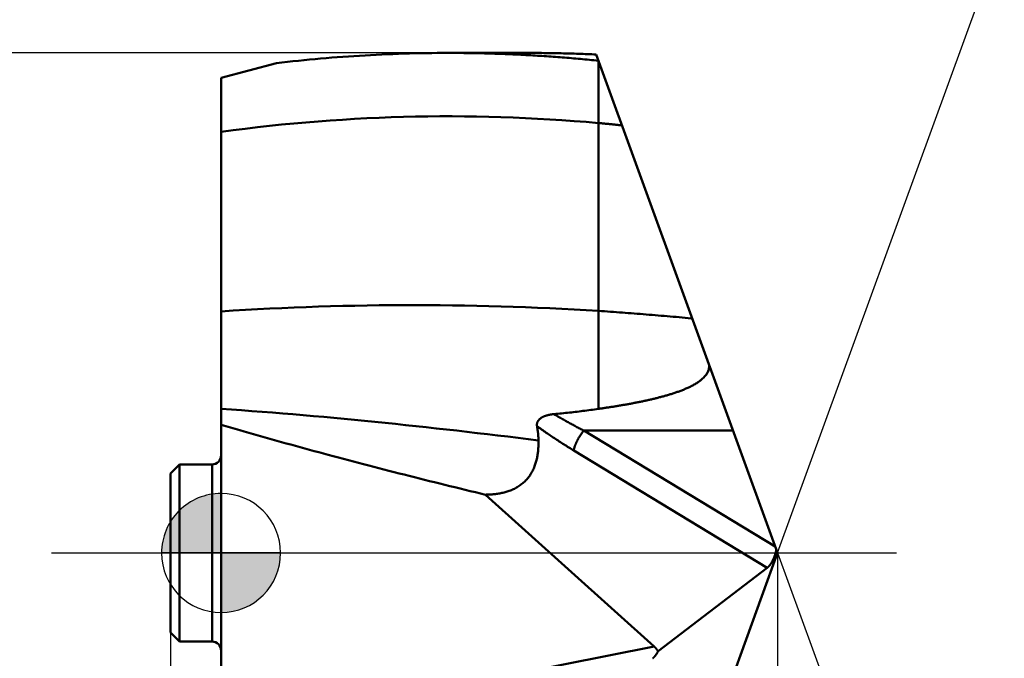
# Model space of a CAD drawing. Units: millimetres. Extents: x -87 to 30, y -56 to 29.
# Drawn here: x -3 to 13, y -2 to 9 of the extents above; entities that cross this region are included whole.
import ezdxf

# ---------------------------------------------------------------- set-up
doc = ezdxf.new("R2010")
doc.units = ezdxf.units.MM
doc.linetypes.add('CENTER2', pattern=[28.575, 19.05, -3.175, 3.175, -3.175])
for name, color, linetype, lineweight in [('1', 4, 'Continuous', 50), ('CUT', 1, 'Continuous', 25), ('SK1', 4, 'Continuous', 50), ('SK2', 7, 'Continuous', 25), ('SK4', 2, 'CENTER2', 25)]:
    doc.layers.add(name, color=color, linetype=linetype, lineweight=lineweight)
doc.styles.add('simplex', font='txt.shx', dxfattribs={"height": 3.5})
doc.styles.get("Standard").update_dxf_attribs({"font": 'txt.shx', "bigfont": '@extfont2.shx'})
doc.dimstyles.new('コピー_-_ISO-25', dxfattribs={"dimscale": 0, "dimtxt": 3.5, "dimasz": 3.5, "dimexe": 1.5, "dimexo": 0, "dimgap": 2.3, "dimtad": 1, "dimdec": 4, "dimdsep": 46, "dimtxsty": 'simplex', "dimcen": 0.09, "dimclrd": 256, "dimclre": 256, "dimclrt": 256, "dimadec": 0, "dimazin": 0, "dimtfac": 1, "dimtdec": 4, "dimtofl": 0, "dimtmove": 0, "dimatfit": 3, "dimfxl": 1, "dimtolj": 1, "dimtzin": 0, "dimarcsym": 0})

# ---------------------------------------------------------------- blocks, each defined once
blk = doc.blocks.new('zero block')
h = blk.add_hatch(color=7)
h.paths.add_polyline_path([(0, 1, 0.414214), (-1, 0), (0, 0)])
h.paths.add_polyline_path([(1, 0), (0, 0), (0, -1, 0.414214)])
at = {"color": 7, "ltscale": 0.2}
for p, q in [((0, -1), (0, 1)), ((-1, 0), (1, 0))]:
    blk.add_line(p, q, dxfattribs=at)
for start, end in [(90, 180), (0, 90), (180, 270), (270, 0)]:
    blk.add_arc((0, 0), 1, start, end, dxfattribs=at)
blk = doc.blocks.new('*D4')
at = {"layer": 'Defpoints', "color": 0}
for p in [(5.165, 8.4), (-17.289, -8.4), (5.165, -8.4)]:
    blk.add_point(p, dxfattribs=at)
at = {"layer": 'SK2', "lineweight": -2}
for p, q in [((5.165, 8.4), (-18.789, 8.4)), ((-17.289, 4.9), (-17.289, -4.9)), ((5.165, -8.4), (-18.789, -8.4)), ((-17.289, -8.4), (-17.289, -29.333))]:
    blk.add_line(p, q, dxfattribs=at)
at = {"layer": 'SK2'}
for points in [[(-16.706, 4.9), (-17.872, 4.9), (-17.289, 8.4)], [(-17.872, -4.9), (-16.706, -4.9), (-17.289, -8.4)]]:
    blk.add_solid(points, dxfattribs=at)
at = {"layer": 'SK2', "insert": (-21.339, -20.617), "char_height": 3.5, "attachment_point": 5, "rotation": 90}
blk.add_mtext('\\A1;%%C16.8', dxfattribs=at)
blk = doc.blocks.new('*D5')
at = {"layer": 'Defpoints', "color": 0}
for p in [(9.348, 0), (6.291, -8.4), (9.348, -24.401)]:
    blk.add_point(p, dxfattribs=at)
at = {"layer": 'SK2', "lineweight": -2}
for p, q in [((9.348, 0), (9.348, -25.901)), ((6.291, -8.4), (6.291, -25.901)), ((2.791, -24.401), (-0.709, -24.401)), ((12.848, -24.401), (26.781, -24.401))]:
    blk.add_line(p, q, dxfattribs=at)
at = {"layer": 'SK2'}
for points in [[(2.791, -24.984), (2.791, -23.817), (6.291, -24.401)], [(12.848, -23.817), (12.848, -24.984), (9.348, -24.401)]]:
    blk.add_solid(points, dxfattribs=at)
at = {"layer": 'SK2', "insert": (21.565, -20.351), "char_height": 3.5, "attachment_point": 5, "style": 'simplex'}
blk.add_mtext('\\A1;3.1', dxfattribs=at)
blk = doc.blocks.new('*D6')
at = {"layer": 'Defpoints', "color": 0}
for p in [(9.348, 0), (0, -7.98), (9.348, -44.401)]:
    blk.add_point(p, dxfattribs=at)
at = {"layer": 'SK2', "lineweight": -2}
for p, q in [((9.348, 0), (9.348, -45.901)), ((0, -7.98), (0, -45.901)), ((-3.5, -44.401), (-7, -44.401)), ((12.848, -44.401), (27.948, -44.401))]:
    blk.add_line(p, q, dxfattribs=at)
at = {"layer": 'SK2'}
for points in [[(-3.5, -44.984), (-3.5, -43.817), (0, -44.401)], [(12.848, -43.817), (12.848, -44.984), (9.348, -44.401)]]:
    blk.add_solid(points, dxfattribs=at)
at = {"layer": 'SK2', "insert": (22.148, -40.351), "char_height": 3.5, "attachment_point": 5, "style": 'simplex'}
blk.add_mtext('\\A1;9.3', dxfattribs=at)
blk = doc.blocks.new('*D7')
at = {"layer": 'Defpoints', "color": 0}
for p in [(9.348, 0), (-0.85, -1.338), (9.348, -54.401)]:
    blk.add_point(p, dxfattribs=at)
at = {"layer": 'SK2', "lineweight": -2}
for p, q in [((9.348, 0), (9.348, -55.901)), ((-0.85, -1.338), (-0.85, -55.901)), ((-4.35, -54.401), (-7.85, -54.401)), ((12.848, -54.401), (29.698, -54.401))]:
    blk.add_line(p, q, dxfattribs=at)
at = {"layer": 'SK2'}
for points in [[(-4.35, -54.984), (-4.35, -53.817), (-0.85, -54.401)], [(12.848, -53.817), (12.848, -54.984), (9.348, -54.401)]]:
    blk.add_solid(points, dxfattribs=at)
at = {"layer": 'SK2', "insert": (23.023, -50.351), "char_height": 3.5, "attachment_point": 5, "style": 'simplex'}
blk.add_mtext('\\A1;10.2', dxfattribs=at)
blk = doc.blocks.new('*D9')
at = {"layer": 'Defpoints', "color": 0}
for p in [(6.355, 8.225), (9.348, 0), (9.348, 0), (20.941, -5), (6.355, -8.225)]:
    blk.add_point(p, dxfattribs=at)
at = {"layer": 'SK2', "lineweight": -2}
for q in [(14.179, 13.273), (14.179, -13.273)]:
    blk.add_line((9.348, 0), q, dxfattribs=at)
blk.add_arc((9.348, 0), 12.625, 305.9354, 54.0646, dxfattribs=at)
at = {"layer": 'SK2'}
for points in [[(17.031, 10.737), (16.484, 9.707), (13.666, 11.864)], [(16.484, -9.707), (17.031, -10.737), (13.666, -11.864)]]:
    blk.add_solid(points, dxfattribs=at)
at = {"layer": 'SK2', "insert": (24.25, 7.482), "char_height": 3.5, "attachment_point": 5, "rotation": 296.6621, "style": 'simplex'}
blk.add_mtext('\\A1;140%%d', dxfattribs=at)

msp = doc.modelspace()

# ---------------------------------------------------------------- linework, layer by layer
at = {"layer": '1'}
for p, q in [((3.81811044, 8.4), (5.16545039, 8.4)), ((6.3, 8.374682), (9.34813497, 0)), ((0.92928671, 8.228806), (0, 7.97980438)), ((6.33819154, 7.22265863), (6.33819407, 8.14551297)), ((6.33819407, 8.14551297), (6.33819659, 8.26974196)), ((0, 7.97980438), (0, 2.15939663)), ((6.33818534, 7.22265919), (6.33819613, 2.42112763)), ((7.89637213, 3.94145091), (7.91416755, 3.93978731)), ((0, 2.15338959), (0, -7.97980438)), ((8.59966003, 2.05641798), (6.0926777, 2.056418)), ((9.30874258, 0.10822968), (6.0926777, 2.056418)), ((5.923219, 1.72270878), (9.17567453, -0.24752383)), ((7.27409805, -1.571875), (4.44231105, 0.97953909)), ((9.34813497, 0), (6.3, -8.374682)), ((9.17567453, -0.24752383), (7.34065104, -1.65173099)), ((7.27409839, -1.57187531), (0, -3.00613947))]:
    msp.add_line(p, q, dxfattribs=at)
for points in [[(3.81810883, 8.39997406, 0), (3.72472775, 8.39979137, 0), (3.63134837, 8.3992511, 0), (3.53797132, 8.39835292, 0), (3.44459719, 8.39709648, 0), (3.3512266, 8.39548143, 0), (3.25786015, 8.39350743, 0), (3.16449847, 8.39117415, 0), (3.07114216, 8.38848123, 0), (2.97779222, 8.38542869, 0), (2.88445035, 8.38201724, 0), (2.79111832, 8.37824761, 0), (2.69779792, 8.37412058, 0), (2.60449093, 8.3696369, 0), (2.51119912, 8.36479734, 0), (2.41792428, 8.35960264, 0), (2.32466818, 8.35405358, 0), (2.23143261, 8.3481509, 0), (2.13821933, 8.34189538, 0), (2.04503014, 8.33528776, 0), (1.95186681, 8.32832882, 0), (1.85873112, 8.3210193, 0), (1.76562484, 8.31335997, 0), (1.67254977, 8.30535159, 0), (1.57950767, 8.29699492, 0), (1.48650032, 8.28829071, 0), (1.39352951, 8.27923973, 0), (1.30059702, 8.26984273, 0), (1.20770462, 8.26010048, 0), (1.11485409, 8.25001374, 0), (1.02204721, 8.23958326, 0), (0.92928577, 8.2288098, 0)], [(5.16292103, 8.36290164, 0), (5.11958428, 8.36525401, 0), (5.07624346, 8.36752952, 0), (5.03289864, 8.36972813, 0), (4.98954987, 8.37184983, 0), (4.94619718, 8.37389456, 0), (4.90284064, 8.3758623, 0), (4.85948028, 8.37775301, 0), (4.81611616, 8.37956666, 0), (4.77274838, 8.38130323, 0), (4.7293771, 8.38296269, 0), (4.68600253, 8.38454503, 0), (4.64262484, 8.38605024, 0), (4.59924423, 8.3874783, 0), (4.55586089, 8.3888292, 0), (4.512475, 8.39010292, 0), (4.46908676, 8.39129944, 0), (4.42569635, 8.39241876, 0), (4.38230396, 8.39346086, 0), (4.33890978, 8.39442571, 0), (4.295514, 8.39531332, 0), (4.25211681, 8.39612366, 0), (4.2087184, 8.39685671, 0), (4.16531895, 8.39751247, 0), (4.12191866, 8.39809091, 0), (4.07851771, 8.39859203, 0), (4.0351163, 8.39901581, 0), (3.9917146, 8.39936223, 0), (3.94831282, 8.39963128, 0), (3.90491114, 8.39982295, 0), (3.86150975, 8.39993721, 0), (3.81810883, 8.39997406, 0)], [(6.33819119, 8.26972331, 0), (6.30035695, 8.27360562, 0), (6.26251682, 8.27742983, 0), (6.22467084, 8.28119588, 0), (6.18681903, 8.28490374, 0), (6.14896142, 8.28855339, 0), (6.11109804, 8.29214478, 0), (6.07322892, 8.29567787, 0), (6.0353541, 8.29915263, 0), (5.99747362, 8.30256904, 0), (5.9595876, 8.30592704, 0), (5.92169618, 8.30922662, 0), (5.88379946, 8.31246774, 0), (5.84589758, 8.31565038, 0), (5.80799066, 8.3187745, 0), (5.77007882, 8.32184007, 0), (5.73216218, 8.32484706, 0), (5.69424087, 8.32779545, 0), (5.65631501, 8.33068519, 0), (5.61838473, 8.33351626, 0), (5.58045014, 8.33628863, 0), (5.54251138, 8.33900227, 0), (5.50456856, 8.34165715, 0), (5.4666218, 8.34425323, 0), (5.42867124, 8.34679049, 0), (5.390717, 8.34926889, 0), (5.35275919, 8.35168841, 0), (5.31479794, 8.35404901, 0), (5.27683338, 8.35635066, 0), (5.23886562, 8.35859334, 0), (5.2008948, 8.36077701, 0), (5.16292103, 8.36290164, 0)], [(6.3, 8.374682, 0), (6.26342595, 8.37628166, 0), (6.22684971, 8.37782956, 0), (6.19027129, 8.37932564, 0), (6.15369072, 8.38076986, 0), (6.11710802, 8.38216216, 0), (6.08052321, 8.3835025, 0), (6.04393632, 8.38479083, 0), (6.00734738, 8.38602709, 0), (5.97075642, 8.38721125, 0), (5.93416355, 8.38834325, 0), (5.89756887, 8.38942305, 0), (5.86097248, 8.39045061, 0), (5.82437449, 8.39142588, 0), (5.787775, 8.39234882, 0), (5.75117411, 8.39321939, 0), (5.71457193, 8.39403754, 0), (5.67796856, 8.39480322, 0), (5.6413641, 8.3955164, 0), (5.60475865, 8.39617703, 0), (5.56815233, 8.39678507, 0), (5.53154522, 8.39734047, 0), (5.49493744, 8.39784318, 0), (5.45832909, 8.39829317, 0), (5.42172027, 8.39869039, 0), (5.38511109, 8.3990348, 0), (5.34850164, 8.39932635, 0), (5.31189204, 8.39956499, 0), (5.27528238, 8.39975069, 0), (5.23867277, 8.39988341, 0), (5.20206331, 8.39996308, 0), (5.1654541, 8.39998969, 0)], [(6.33819159, 7.22265939, 0), (6.13409746, 7.24024804, 0), (5.92986036, 7.25636459, 0), (5.72549268, 7.27100593, 0), (5.52100683, 7.28416898, 0), (5.31641521, 7.29585062, 0), (5.11173022, 7.30604775, 0), (4.90696426, 7.31475728, 0), (4.70212975, 7.32197611, 0), (4.49723907, 7.32770113, 0), (4.29230463, 7.33192924, 0), (4.08733883, 7.33465734, 0), (3.88235408, 7.33588233, 0), (3.67736279, 7.33560111, 0), (3.47237734, 7.33381058, 0), (3.26741015, 7.33050763, 0), (3.06247359, 7.3256894, 0), (2.85757963, 7.31935776, 0), (2.65273981, 7.31151912, 0), (2.44796569, 7.30218004, 0), (2.24326879, 7.2913471, 0), (2.03866065, 7.27902687, 0), (1.83415282, 7.26522593, 0), (1.62975684, 7.24995084, 0), (1.42548424, 7.23320819, 0), (1.22134656, 7.21500454, 0), (1.01735533, 7.19534646, 0), (0.81352211, 7.17424054, 0), (0.60985843, 7.15169334, 0), (0.40637582, 7.12771144, 0), (0.20308583, 7.10230142, 0), (0, 7.07546983, 0)], [(6.73339032, 7.18395185, 0), (6.71621898, 7.18574574, 0), (6.69904656, 7.18752958, 0), (6.68187307, 7.18930335, 0), (6.66469852, 7.19106707, 0), (6.64752292, 7.19282072, 0), (6.63034627, 7.19456429, 0), (6.61316858, 7.19629779, 0), (6.59598987, 7.1980212, 0), (6.57881013, 7.19973452, 0), (6.56162939, 7.20143775, 0), (6.54444764, 7.20313087, 0), (6.5272649, 7.20481389, 0), (6.51008117, 7.2064868, 0), (6.49289646, 7.2081496, 0), (6.47571079, 7.20980227, 0), (6.45852416, 7.21144481, 0), (6.44133657, 7.21307723, 0), (6.42414804, 7.2146995, 0), (6.40695858, 7.21631163, 0), (6.38976819, 7.21791362, 0), (6.37257688, 7.21950545, 0), (6.35538466, 7.22108712, 0), (6.33819154, 7.22265863, 0)], [(6.33818853, 4.06703659, 0), (6.13397821, 4.07906286, 0), (5.92971737, 4.09031891, 0), (5.72540944, 4.10079894, 0), (5.52105782, 4.11049714, 0), (5.31666594, 4.1194077, 0), (5.11223722, 4.12752483, 0), (4.90777506, 4.13484271, 0), (4.70328288, 4.14135555, 0), (4.49876411, 4.14705755, 0), (4.29422215, 4.15194288, 0), (4.08966043, 4.15600577, 0), (3.88508236, 4.15924039, 0), (3.68049136, 4.16164095, 0), (3.47589083, 4.16320164, 0), (3.27128421, 4.16391665, 0), (3.06667492, 4.16378031, 0), (2.86206678, 4.16278943, 0), (2.65746398, 4.16094339, 0), (2.45287074, 4.15824167, 0), (2.24829126, 4.15468373, 0), (2.04372977, 4.15026906, 0), (1.83919047, 4.14499712, 0), (1.63467757, 4.1388674, 0), (1.43019529, 4.13187936, 0), (1.22574785, 4.12403249, 0), (1.02133944, 4.11532625, 0), (0.81697429, 4.10576013, 0), (0.61265661, 4.09533359, 0), (0.40839061, 4.08404612, 0), (0.2041805, 4.07189718, 0), (0.0000305, 4.05888626, 0)], [(7.8963727, 3.94145567, 0), (7.84616127, 3.94612106, 0), (7.79594597, 3.95074465, 0), (7.74572683, 3.9553265, 0), (7.69550388, 3.9598667, 0), (7.64527714, 3.96436532, 0), (7.59504664, 3.96882245, 0), (7.54481239, 3.97323816, 0), (7.49457441, 3.97761252, 0), (7.44433275, 3.98194562, 0), (7.39408745, 3.98623753, 0), (7.34383855, 3.99048834, 0), (7.29358612, 3.99469811, 0), (7.2433302, 3.99886694, 0), (7.19307084, 4.00299489, 0), (7.1428081, 4.00708205, 0), (7.09254202, 4.0111285, 0), (7.04227266, 4.01513431, 0), (6.99200006, 4.01909957, 0), (6.94172429, 4.02302435, 0), (6.89144538, 4.02690873, 0), (6.84116339, 4.03075279, 0), (6.79087838, 4.03455661, 0), (6.74059038, 4.03832027, 0), (6.69029946, 4.04204385, 0), (6.64000566, 4.04572742, 0), (6.58970904, 4.04937107, 0), (6.53940964, 4.05297487, 0), (6.48910752, 4.0565389, 0), (6.43880273, 4.06006325, 0), (6.38849532, 4.06354798, 0), (6.33818534, 4.06699318, 0)], [(8.19709828, 3.1614285, 0), (8.19800096, 3.14584402, 0), (8.1977502, 3.13021723, 0), (8.19653618, 3.11464132, 0), (8.19433533, 3.09918383, 0), (8.19106955, 3.083904, 0), (8.18676179, 3.06886111, 0), (8.18147785, 3.05411441, 0), (8.17528365, 3.03972316, 0), (8.16824549, 3.02574402, 0), (8.16043423, 3.01219863, 0), (8.15192403, 2.99908358, 0), (8.14278911, 2.98639488, 0), (8.13310337, 2.97412841, 0), (8.12292919, 2.96227378, 0), (8.11231461, 2.95081285, 0), (8.10130674, 2.93972699, 0), (8.08995268, 2.92899755, 0), (8.07829251, 2.91860699, 0), (8.06635039, 2.90854023, 0), (8.05414827, 2.89878251, 0), (8.04170811, 2.8893191, 0), (8.02905189, 2.88013525, 0), (8.01620155, 2.87121621, 0), (8.00317906, 2.86254724, 0), (7.99000638, 2.85411359, 0), (7.97670436, 2.84590095, 0), (7.96328439, 2.83789862, 0), (7.94975302, 2.83009777, 0), (7.93611676, 2.8224896, 0), (7.92238213, 2.81506527, 0), (7.90855563, 2.80781598, 0), (7.89464379, 2.8007329, 0), (7.88065312, 2.79380722, 0), (7.86659012, 2.78703014, 0), (7.8524602, 2.78039425, 0), (7.83826697, 2.77389447, 0), (7.82401387, 2.76752592, 0), (7.80970434, 2.76128373, 0), (7.79534183, 2.75516301, 0), (7.78092978, 2.7491589, 0), (7.76647163, 2.74326651, 0), (7.75197083, 2.73748098, 0), (7.73743061, 2.73179762, 0), (7.72285303, 2.72621294, 0), (7.7082397, 2.72072391, 0), (7.69359222, 2.71532748, 0), (7.6789122, 2.7100206, 0), (7.66420124, 2.70480024, 0), (7.64946096, 2.69966335, 0), (7.63469294, 2.6946069, 0), (7.61989881, 2.68962784, 0), (7.60507986, 2.68472361, 0), (7.59023708, 2.67989219, 0), (7.57537143, 2.67513161, 0), (7.56048387, 2.67043989, 0), (7.54557534, 2.66581504, 0), (7.5306468, 2.6612551, 0), (7.51569921, 2.65675808, 0), (7.50073353, 2.65232201, 0), (7.48575066, 2.64794499, 0), (7.47075123, 2.64362548, 0), (7.45573583, 2.63936205, 0), (7.44070504, 2.63515324, 0), (7.42565945, 2.63099762, 0), (7.41059961, 2.62689375, 0), (7.39552613, 2.62284018, 0), (7.38043958, 2.61883547, 0), (7.36534052, 2.6148782, 0), (7.35022942, 2.61096722, 0), (7.33510659, 2.60710166, 0), (7.31997236, 2.60328065, 0), (7.30482707, 2.59950333, 0), (7.28967103, 2.59576883, 0), (7.27450458, 2.59207628, 0), (7.25932803, 2.58842482, 0), (7.24414173, 2.58481358, 0), (7.22894598, 2.5812417, 0), (7.21374112, 2.57770831, 0), (7.19852748, 2.57421254, 0), (7.18330538, 2.57075352, 0), (7.16807515, 2.5673304, 0), (7.15283711, 2.5639423, 0), (7.13759159, 2.56058836, 0), (7.12233892, 2.55726771, 0), (7.10707941, 2.55397951, 0), (7.09181328, 2.55072311, 0), (7.07654067, 2.54749803, 0), (7.06126172, 2.54430378, 0), (7.04597656, 2.54113986, 0), (7.03068534, 2.53800579, 0), (7.01538821, 2.53490108, 0), (7.00008529, 2.53182525, 0), (6.98477673, 2.52877779, 0), (6.96946267, 2.52575823, 0), (6.95414325, 2.52276607, 0), (6.9388186, 2.51980082, 0), (6.92348888, 2.516862, 0), (6.90815422, 2.51394911, 0), (6.89281476, 2.51106167, 0), (6.87747063, 2.50819919, 0), (6.86212199, 2.50536117, 0), (6.84676896, 2.50254715, 0), (6.83141165, 2.49975675, 0), (6.81605014, 2.49698966, 0), (6.80068452, 2.49424556, 0), (6.78531486, 2.49152414, 0), (6.76994125, 2.48882508, 0), (6.75456378, 2.48614807, 0), (6.73918253, 2.48349279, 0), (6.72379758, 2.48085892, 0), (6.70840902, 2.47824615, 0), (6.69301692, 2.47565417, 0), (6.67762138, 2.47308266, 0), (6.66222248, 2.4705313, 0), (6.6468203, 2.46799977, 0), (6.63141493, 2.46548777, 0), (6.61600644, 2.46299498, 0), (6.60059493, 2.46052108, 0), (6.58518046, 2.45806576, 0), (6.56976311, 2.45562879, 0), (6.55434293, 2.45320995, 0), (6.53891996, 2.450809, 0), (6.52349427, 2.44842574, 0), (6.5080659, 2.44605995, 0), (6.49263491, 2.44371139, 0), (6.47720135, 2.44137986, 0), (6.46176527, 2.43906512, 0), (6.44632673, 2.43676697, 0), (6.43088578, 2.43448517, 0), (6.41544247, 2.43221952, 0), (6.39999686, 2.42996978, 0), (6.38454899, 2.42773574, 0), (6.36909893, 2.42551718, 0), (6.35364672, 2.42331387, 0), (6.33819242, 2.4211256, 0)], [(5.3321062, 1.89234405, 0), (5.16052068, 1.91329925, 0), (4.98891562, 1.93409954, 0), (4.81729, 1.95473357, 0), (4.64564278, 1.97519001, 0), (4.47397293, 1.99545753, 0), (4.30227941, 2.0155248, 0), (4.13056118, 2.03538049, 0), (3.95881723, 2.05501326, 0), (3.7870465, 2.07441179, 0), (3.61524796, 2.09356473, 0), (3.44342059, 2.11246076, 0), (3.27156335, 2.13108854, 0), (3.09967519, 2.14943675, 0), (2.9277551, 2.16749405, 0), (2.75580202, 2.1852491, 0), (2.58381496, 2.20269063, 0), (2.41179355, 2.21980849, 0), (2.23973809, 2.23659375, 0), (2.06764892, 2.25303755, 0), (1.89552638, 2.26913102, 0), (1.72337081, 2.28486529, 0), (1.55118256, 2.3002315, 0), (1.37896196, 2.31522078, 0), (1.20670936, 2.32982425, 0), (1.03442508, 2.34403305, 0), (0.86210948, 2.35783832, 0), (0.68976289, 2.37123119, 0), (0.51738566, 2.38420278, 0), (0.34497812, 2.39674424, 0), (0.17254061, 2.40884669, 0), (0.00007348, 2.42050126, 0)], [(5.59081776, 2.33300772, 0), (5.58468409, 2.33241624, 0), (5.57855487, 2.33177553, 0), (5.57243068, 2.33108434, 0), (5.56631214, 2.33034137, 0), (5.56019984, 2.32954538, 0), (5.55409438, 2.32869508, 0), (5.54799636, 2.32778922, 0), (5.54190638, 2.32682651, 0), (5.53582505, 2.3258057, 0), (5.52975296, 2.32472552, 0), (5.52369071, 2.32358468, 0), (5.5176389, 2.32238194, 0), (5.51159814, 2.32111601, 0), (5.50556902, 2.31978563, 0), (5.49955215, 2.31838953, 0), (5.49354812, 2.31692643, 0), (5.48755753, 2.31539509, 0), (5.4815811, 2.31379415, 0), (5.47562089, 2.31212146, 0), (5.46967999, 2.31037428, 0), (5.46376148, 2.30854985, 0), (5.45786844, 2.3066454, 0), (5.45200397, 2.30465817, 0), (5.44617116, 2.30258542, 0), (5.44037309, 2.30042436, 0), (5.43461285, 2.29817226, 0), (5.42889353, 2.29582634, 0), (5.42321822, 2.29338385, 0), (5.41759, 2.29084203, 0), (5.41201198, 2.28819811, 0), (5.40648722, 2.28544935, 0), (5.40101883, 2.28259297, 0), (5.39560989, 2.27962622, 0), (5.39026349, 2.27654633, 0), (5.38498301, 2.27335047, 0), (5.37977503, 2.27003468, 0), (5.37464821, 2.26659437, 0), (5.36961121, 2.26302491, 0), (5.3646727, 2.25932168, 0), (5.35984135, 2.25548007, 0), (5.35512583, 2.25149544, 0), (5.35053482, 2.24736318, 0), (5.34607734, 2.24307892, 0), (5.34176666, 2.23864105, 0), (5.33761871, 2.23404975, 0), (5.33364947, 2.22930521, 0), (5.32987491, 2.22440765, 0), (5.32631101, 2.21935725, 0), (5.32297375, 2.21415423, 0), (5.31987911, 2.20879882, 0), (5.3170422, 2.20329563, 0), (5.31447654, 2.19765733, 0), (5.3121955, 2.19189752, 0), (5.31021244, 2.18602976, 0), (5.30854069, 2.18006764, 0), (5.30719363, 2.17402473, 0), (5.30618426, 2.16791473, 0), (5.30551618, 2.16175467, 0), (5.30518287, 2.15556519, 0), (5.3051773, 2.14936709, 0), (5.30549244, 2.14318116, 0), (5.30612125, 2.13702822, 0), (5.30705671, 2.13092907, 0)], [(6.33819242, 2.4211256, 0), (6.30581839, 2.41637891, 0), (6.27343005, 2.4117269, 0), (6.24102787, 2.40716793, 0), (6.20861233, 2.40270037, 0), (6.1761839, 2.39832258, 0), (6.14374306, 2.39403292, 0), (6.11129029, 2.38982975, 0), (6.07882606, 2.38571145, 0), (6.04635085, 2.38167636, 0), (6.01386513, 2.37772287, 0), (5.98136938, 2.37384932, 0), (5.94886408, 2.37005409, 0), (5.91634971, 2.36633553, 0), (5.88382673, 2.36269201, 0), (5.85129563, 2.3591219, 0), (5.81875688, 2.35562355, 0), (5.78621096, 2.35219533, 0), (5.75365834, 2.3488356, 0), (5.7210995, 2.34554274, 0), (5.68853492, 2.34231509, 0), (5.65596507, 2.33915103, 0), (5.62339043, 2.33604891, 0), (5.59081147, 2.3330071, 0)], [(6.09268979, 2.05640963, 0), (6.076246, 2.06485791, 0), (6.0598183, 2.07333737, 0), (6.04340676, 2.08184807, 0), (6.0270114, 2.09039007, 0), (6.0106323, 2.09896343, 0), (5.99426949, 2.1075682, 0), (5.97792303, 2.11620446, 0), (5.96159297, 2.12487224, 0), (5.94527938, 2.13357162, 0), (5.9289824, 2.14230261, 0), (5.91270215, 2.15106524, 0), (5.89643877, 2.15985955, 0), (5.88019238, 2.16868556, 0), (5.86396311, 2.17754331, 0), (5.84775111, 2.18643282, 0), (5.83155649, 2.19535412, 0), (5.81537938, 2.20430724, 0), (5.79921993, 2.21329222, 0), (5.78307825, 2.22230907, 0), (5.76695448, 2.23135783, 0), (5.75084875, 2.24043853, 0), (5.7347612, 2.24955119, 0), (5.71869194, 2.25869585, 0), (5.70264112, 2.26787254, 0), (5.68660886, 2.27708128, 0), (5.67059529, 2.28632211, 0), (5.65460055, 2.29559505, 0), (5.63862476, 2.30490013, 0), (5.62266806, 2.31423738, 0), (5.60673057, 2.32360683, 0), (5.59081243, 2.33300852, 0)], [(0, 2.15338959, 0), (0.07796937, 2.13050408, 0), (0.15596872, 2.10772005, 0), (0.23399741, 2.08503566, 0), (0.31205477, 2.06244907, 0), (0.39014015, 2.03995845, 0), (0.4682529, 2.01756194, 0), (0.54639236, 1.99525773, 0), (0.62455787, 1.97304396, 0), (0.70274878, 1.9509188, 0), (0.78096443, 1.92888042, 0), (0.85920417, 1.90692697, 0), (0.93746734, 1.88505662, 0), (1.01575329, 1.86326752, 0), (1.09406136, 1.84155785, 0), (1.1723909, 1.81992576, 0), (1.25074124, 1.79836942, 0), (1.32911175, 1.77688698, 0), (1.40750175, 1.75547661, 0), (1.4859106, 1.73413648, 0), (1.56433763, 1.71286473, 0), (1.6427822, 1.69165954, 0), (1.72124365, 1.67051907, 0), (1.79972132, 1.64944148, 0)], [(5.30705672, 2.13092908, 0), (5.30840664, 2.12330399, 0), (5.3097254, 2.11567369, 0), (5.31101261, 2.10803805, 0), (5.31226785, 2.10039694, 0), (5.31349074, 2.09275022, 0), (5.31468088, 2.08509778, 0), (5.31583787, 2.07743947, 0), (5.3169613, 2.06977517, 0), (5.31805074, 2.06210481, 0), (5.31910558, 2.05442857, 0), (5.32012515, 2.0467467, 0), (5.3211088, 2.03905945, 0), (5.32205587, 2.03136707, 0), (5.32296569, 2.02366981, 0), (5.32383763, 2.01596792, 0), (5.324671, 2.00826165, 0), (5.32546516, 2.00055124, 0), (5.32621945, 1.99283695, 0), (5.3269332, 1.98511902, 0), (5.32760577, 1.9773977, 0), (5.32823649, 1.96967325, 0), (5.3288247, 1.96194591, 0), (5.32936975, 1.95421592, 0), (5.32987097, 1.94648355, 0), (5.33032771, 1.93874904, 0), (5.33073932, 1.93101264, 0), (5.33110512, 1.92327459, 0), (5.33142447, 1.91553515, 0), (5.3316967, 1.90779456, 0), (5.33192116, 1.90005308, 0), (5.33209719, 1.89231096, 0)], [(5.923219, 1.72270878, 0), (5.90283911, 1.73509025, 0), (5.88249134, 1.74752427, 0), (5.86217572, 1.76001082, 0), (5.84189227, 1.77254985, 0), (5.82164103, 1.78514135, 0), (5.80142202, 1.79778528, 0), (5.78123527, 1.81048162, 0), (5.76108081, 1.82323034, 0), (5.74095876, 1.83603142, 0), (5.72086941, 1.84888488, 0), (5.70081304, 1.86179073, 0), (5.68078994, 1.87474897, 0), (5.66080039, 1.88775963, 0), (5.6408447, 1.90082272, 0), (5.62092314, 1.91393825, 0), (5.60103601, 1.92710623, 0), (5.58118359, 1.94032667, 0), (5.56136618, 1.9535996, 0), (5.54158406, 1.96692501, 0), (5.52183752, 1.98030293, 0), (5.50212686, 1.99373337, 0), (5.48245235, 2.00721634, 0), (5.4628143, 2.02075186, 0), (5.44321298, 2.03433992, 0), (5.42364869, 2.04798056, 0), (5.40412172, 2.06167378, 0), (5.38463235, 2.0754196, 0), (5.36518088, 2.08921803, 0), (5.34576759, 2.10306907, 0), (5.32639277, 2.11697276, 0), (5.30705672, 2.13092908, 0)], [(6.09267774, 2.05641797, 0), (6.0876575, 2.05015313, 0), (6.08269744, 2.04383986, 0), (6.07779677, 2.03747957, 0), (6.0729547, 2.03107365, 0), (6.06817041, 2.02462349, 0), (6.06344311, 2.01813049, 0), (6.058772, 2.01159604, 0), (6.05415628, 2.00502154, 0), (6.04959516, 1.99840838, 0), (6.04508782, 1.99175796, 0), (6.04063347, 1.98507167, 0), (6.03623132, 1.9783509, 0), (6.03188069, 1.97159694, 0), (6.02758181, 1.96481031, 0), (6.02333522, 1.95799126, 0), (6.01914145, 1.95114004, 0), (6.01500106, 1.94425689, 0), (6.01091459, 1.93734205, 0), (6.00688258, 1.93039578, 0), (6.00290558, 1.92341832, 0), (5.99898413, 1.91640991, 0), (5.99511877, 1.9093708, 0), (5.99131006, 1.90230124, 0), (5.98755852, 1.89520148, 0), (5.98386472, 1.88807175, 0), (5.98022923, 1.88091229, 0), (5.97665362, 1.87372289, 0), (5.97314043, 1.8665029, 0), (5.96969222, 1.85925168, 0), (5.96631156, 1.85196856, 0), (5.96300102, 1.8446529, 0), (5.95976316, 1.83730403, 0), (5.95660056, 1.82992131, 0), (5.95351578, 1.82250407, 0), (5.95051139, 1.81505166, 0), (5.94758996, 1.80756343, 0), (5.94475406, 1.80003872, 0), (5.94200629, 1.79247688, 0), (5.93935306, 1.78487742, 0), (5.93680789, 1.77724016, 0), (5.9343851, 1.76956495, 0), (5.93209898, 1.76185166, 0), (5.92996383, 1.75410013, 0), (5.92799395, 1.74631022, 0), (5.92620365, 1.73848179, 0), (5.92460723, 1.73061469, 0), (5.92321899, 1.72270878, 0)], [(5.33209719, 1.89231096, 0), (5.33235824, 1.87383516, 0), (5.33241328, 1.8553528, 0), (5.3322552, 1.83686755, 0), (5.33187684, 1.81838309, 0), (5.33127109, 1.79990313, 0), (5.33043081, 1.78143135, 0), (5.32934886, 1.76297143, 0), (5.32801811, 1.74452706, 0), (5.32643142, 1.72610194, 0), (5.32458166, 1.70769975, 0), (5.32246169, 1.68932419, 0), (5.32006371, 1.67098024, 0), (5.3173788, 1.65267512, 0), (5.3143979, 1.63441623, 0), (5.31111198, 1.61621102, 0), (5.30751197, 1.59806691, 0), (5.30358885, 1.57999132, 0), (5.29933356, 1.56199168, 0), (5.29473706, 1.54407542, 0), (5.2897903, 1.52624997, 0), (5.28448424, 1.50852277, 0), (5.27881062, 1.49090344, 0), (5.27276259, 1.47340552, 0), (5.26633346, 1.45604299, 0), (5.25951651, 1.43882982, 0), (5.25230505, 1.42177999, 0), (5.24469239, 1.40490748, 0), (5.23667182, 1.38822625, 0), (5.22823664, 1.37175028, 0), (5.21938015, 1.35549355, 0), (5.2100968, 1.33947018, 0), (5.20038813, 1.32369528, 0), (5.19025839, 1.30818431, 0), (5.17971187, 1.29295274, 0), (5.16875284, 1.27801606, 0), (5.15738558, 1.26338974, 0), (5.14561434, 1.24908923, 0), (5.13344342, 1.23513003, 0), (5.12087708, 1.2215276, 0), (5.10792047, 1.20829659, 0), (5.09458556, 1.19544518, 0), (5.08088757, 1.18297849, 0), (5.06684174, 1.1709016, 0), (5.05246329, 1.15921963, 0), (5.03776746, 1.14793767, 0), (5.02276948, 1.13706082, 0), (5.00748458, 1.12659417, 0), (4.991928, 1.11654282, 0), (4.97611492, 1.10691128, 0), (4.96006004, 1.09769735, 0), (4.9437777, 1.0888946, 0), (4.92728226, 1.08049651, 0), (4.91058809, 1.07249658, 0), (4.89370954, 1.0648883, 0), (4.87666095, 1.05766515, 0), (4.8594567, 1.05082064, 0), (4.84211114, 1.04434826, 0), (4.82463861, 1.03824148, 0), (4.80705177, 1.0324932, 0), (4.78935891, 1.02709471, 0), (4.77156763, 1.02203705, 0), (4.75368553, 1.01731127, 0), (4.73572019, 1.01290843, 0), (4.71767923, 1.00881956, 0), (4.69957023, 1.00503572, 0), (4.68140079, 1.00154794, 0), (4.66317852, 0.99834729, 0), (4.644911, 0.9954248, 0), (4.62660529, 0.99277184, 0), (4.60826585, 0.99038115, 0), (4.58989643, 0.9882459, 0), (4.57150078, 0.98635925, 0), (4.55308263, 0.98471436, 0), (4.53464574, 0.9833044, 0), (4.51619384, 0.98212252, 0), (4.49773067, 0.98116189, 0), (4.47925999, 0.98041567, 0), (4.46078554, 0.97987702, 0), (4.44231105, 0.97953909, 0)], [(1.79972132, 1.64944148, 0), (1.8846737, 1.62670085, 0), (1.9696462, 1.60403522, 0), (2.0546387, 1.58144438, 0), (2.13965108, 1.55892813, 0), (2.22468321, 1.53648627, 0), (2.30973497, 1.51411857, 0), (2.39480625, 1.49182485, 0), (2.47989691, 1.46960488, 0), (2.56500685, 1.44745847, 0), (2.65013593, 1.4253854, 0), (2.73528404, 1.40338547, 0), (2.82045105, 1.38145847, 0), (2.90563684, 1.3596042, 0), (2.9908413, 1.33782244, 0), (3.07606429, 1.31611299, 0), (3.16130571, 1.29447568, 0), (3.24656564, 1.2729112, 0), (3.33184437, 1.2514211, 0), (3.41714219, 1.23000695, 0), (3.50245938, 1.20867035, 0), (3.58779625, 1.18741289, 0), (3.67315308, 1.16623614, 0), (3.75853016, 1.14514169, 0), (3.84392779, 1.12413112, 0), (3.92934626, 1.10320603, 0), (4.01478586, 1.08236799, 0), (4.10024688, 1.06161859, 0), (4.18572962, 1.04095942, 0), (4.27123437, 1.02039205, 0), (4.35676141, 0.99991808, 0), (4.44231105, 0.97953909, 0)], [(9.17567453, -0.24752383, 0), (9.17715758, -0.2463757, 0), (9.17864199, -0.24520001, 0), (9.18012763, -0.24399688, 0), (9.18161433, -0.24276642, 0), (9.18310196, -0.24150876, 0), (9.18459036, -0.24022401, 0), (9.18607938, -0.23891233, 0), (9.18756888, -0.23757382, 0), (9.18905871, -0.23620863, 0), (9.19054871, -0.2348169, 0), (9.19203874, -0.23339876, 0), (9.19352865, -0.23195435, 0), (9.19501828, -0.23048382, 0), (9.1965075, -0.22898732, 0), (9.19799615, -0.22746499, 0), (9.19948409, -0.22591699, 0), (9.20097116, -0.22434347, 0), (9.20245721, -0.2227446, 0), (9.2039421, -0.22112052, 0), (9.20542568, -0.21947141, 0), (9.2069078, -0.21779742, 0), (9.20838831, -0.21609873, 0), (9.20986707, -0.21437551, 0), (9.21134392, -0.21262792, 0), (9.21281871, -0.21085614, 0), (9.21429131, -0.20906036, 0), (9.21576157, -0.20724074, 0), (9.21722932, -0.20539747, 0), (9.21869444, -0.20353074, 0), (9.22015677, -0.20164073, 0), (9.22161617, -0.19972763, 0), (9.22307248, -0.19779163, 0), (9.22452557, -0.19583293, 0), (9.2259753, -0.19385173, 0), (9.2274215, -0.19184821, 0), (9.22886405, -0.18982258, 0), (9.23030279, -0.18777505, 0), (9.23173758, -0.18570581, 0), (9.23316828, -0.18361508, 0), (9.23459474, -0.18150306, 0), (9.23601683, -0.17936997, 0), (9.2374344, -0.17721602, 0), (9.23884731, -0.17504142, 0), (9.24025541, -0.17284639, 0), (9.24165857, -0.17063115, 0), (9.24305664, -0.16839593, 0), (9.24444949, -0.16614094, 0), (9.24583698, -0.16386642, 0), (9.24721897, -0.16157258, 0), (9.24859531, -0.15925967, 0), (9.24996588, -0.1569279, 0), (9.25133053, -0.15457752, 0), (9.25268913, -0.15220875, 0), (9.25404154, -0.14982184, 0), (9.25538763, -0.14741703, 0), (9.25672726, -0.14499455, 0), (9.2580603, -0.14255465, 0), (9.25938662, -0.14009756, 0), (9.26070608, -0.13762355, 0), (9.26201855, -0.13513285, 0), (9.26332389, -0.13262571, 0), (9.26462199, -0.13010239, 0), (9.2659127, -0.12756313, 0), (9.26719591, -0.1250082, 0), (9.26847148, -0.12243784, 0), (9.26973928, -0.11985231, 0), (9.27099918, -0.11725188, 0), (9.27225107, -0.1146368, 0), (9.27349482, -0.11200733, 0), (9.27473029, -0.10936374, 0), (9.27595737, -0.10670629, 0), (9.27717594, -0.10403524, 0), (9.27838587, -0.10135087, 0), (9.27958705, -0.09865345, 0), (9.28077934, -0.09594323, 0), (9.28196264, -0.0932205, 0), (9.28313682, -0.09048552, 0), (9.28430177, -0.08773858, 0), (9.28545737, -0.08497994, 0), (9.28660351, -0.08220987, 0), (9.28774006, -0.07942867, 0), (9.28886692, -0.0766366, 0), (9.28998398, -0.07383394, 0), (9.29109111, -0.07102098, 0), (9.29218822, -0.068198, 0), (9.29327519, -0.06536527, 0), (9.29435191, -0.06252309, 0), (9.29541828, -0.05967173, 0), (9.29647419, -0.05681149, 0), (9.29751953, -0.05394264, 0), (9.29855419, -0.05106547, 0), (9.29957808, -0.04818028, 0), (9.3005911, -0.04528735, 0), (9.30159313, -0.04238697, 0), (9.30258409, -0.03947943, 0), (9.30356387, -0.03656502, 0), (9.30453237, -0.03364404, 0), (9.3054895, -0.03071677, 0), (9.30643516, -0.0277835, 0), (9.30736925, -0.02484454, 0), (9.30829169, -0.02190017, 0), (9.30920238, -0.01895069, 0), (9.31010123, -0.0159964, 0), (9.31098815, -0.01303759, 0), (9.31186305, -0.01007455, 0), (9.31272585, -0.00710759, 0), (9.31357645, -0.00413699, 0), (9.31441477, -0.00116306, 0), (9.31524073, 0.0018139, 0), (9.31605425, 0.00479361, 0), (9.31685524, 0.00777575, 0), (9.31764363, 0.01076004, 0), (9.31841933, 0.01374617, 0), (9.31918227, 0.01673385, 0), (9.31993237, 0.01972277, 0), (9.32066956, 0.02271264, 0), (9.32139376, 0.02570315, 0), (9.3221049, 0.02869402, 0), (9.32280291, 0.03168493, 0), (9.32348772, 0.0346756, 0), (9.32415926, 0.03766572, 0), (9.32481746, 0.04065499, 0), (9.32546226, 0.04364311, 0), (9.32609359, 0.04662979, 0), (9.3267114, 0.04961472, 0), (9.32731561, 0.05259761, 0), (9.32790617, 0.05557816, 0)], [(7.25377189, -1.76898086, 0), (7.25441264, -1.76844009, 0), (7.25505509, -1.76789214, 0), (7.25569921, -1.76733701, 0), (7.25634499, -1.76677472, 0), (7.25699239, -1.76620531, 0), (7.25764139, -1.76562878, 0), (7.25829198, -1.76504517, 0), (7.25894412, -1.76445448, 0), (7.2595978, -1.76385674, 0), (7.26025299, -1.76325198, 0), (7.26090966, -1.76264021, 0), (7.2615678, -1.76202146, 0), (7.26222738, -1.76139574, 0), (7.26288838, -1.76076308, 0), (7.26355077, -1.76012351, 0), (7.26421452, -1.75947704, 0), (7.26487963, -1.75882371, 0), (7.26554605, -1.75816352, 0), (7.26621378, -1.75749651, 0), (7.26688277, -1.7568227, 0), (7.26755302, -1.75614212, 0), (7.26822449, -1.75545478, 0), (7.26889717, -1.75476072, 0), (7.26957102, -1.75405995, 0), (7.27024603, -1.75335251, 0), (7.27092217, -1.75263841, 0), (7.27159941, -1.75191769, 0), (7.27227773, -1.75119037, 0), (7.27295711, -1.75045648, 0), (7.27363752, -1.74971604, 0), (7.27431894, -1.74896907, 0), (7.27500134, -1.74821562, 0), (7.27568471, -1.74745569, 0), (7.276369, -1.74668932, 0), (7.27705421, -1.74591654, 0), (7.27774031, -1.74513738, 0), (7.27842726, -1.74435186, 0), (7.27911505, -1.74356, 0), (7.27980366, -1.74276185, 0), (7.28049305, -1.74195743, 0), (7.2811832, -1.74114676, 0), (7.28187409, -1.74032987, 0), (7.2825657, -1.73950681, 0), (7.28325799, -1.73867758, 0), (7.28395094, -1.73784223, 0), (7.28464454, -1.73700078, 0), (7.28533875, -1.73615327, 0), (7.28603355, -1.73529972, 0), (7.28672891, -1.73444017, 0), (7.28742481, -1.73357464, 0), (7.28812123, -1.73270317, 0), (7.28881813, -1.73182578, 0), (7.28951551, -1.73094252, 0), (7.29021332, -1.73005341, 0), (7.29091154, -1.72915847, 0), (7.29161015, -1.72825776, 0), (7.29230913, -1.72735129, 0), (7.29300845, -1.7264391, 0), (7.29370808, -1.72552122, 0), (7.29440801, -1.72459768, 0), (7.29510819, -1.72366853, 0), (7.29580862, -1.72273379, 0), (7.29650926, -1.72179349, 0), (7.29721009, -1.72084766, 0), (7.29791108, -1.71989636, 0), (7.29861221, -1.71893959, 0), (7.29931346, -1.71797741, 0), (7.3000148, -1.71700984, 0), (7.30071619, -1.71603693, 0), (7.30141763, -1.71505869, 0), (7.30211908, -1.71407518, 0), (7.30282052, -1.71308642, 0), (7.30352192, -1.71209245, 0), (7.30422326, -1.71109331, 0), (7.30492452, -1.71008903, 0), (7.30562566, -1.70907964, 0), (7.30632666, -1.70806519, 0), (7.3070275, -1.70704571, 0), (7.30772816, -1.70602124, 0), (7.3084286, -1.70499181, 0), (7.3091288, -1.70395746, 0), (7.30982874, -1.70291822, 0), (7.3105284, -1.70187414, 0), (7.31122774, -1.70082526, 0), (7.31192674, -1.6997716, 0), (7.31262538, -1.69871321, 0), (7.31332363, -1.69765012, 0), (7.31402147, -1.69658237, 0), (7.31471887, -1.69551001, 0), (7.31541581, -1.69443307, 0), (7.31611226, -1.69335158, 0), (7.3168082, -1.69226559, 0), (7.3175036, -1.69117514, 0), (7.31819844, -1.69008026, 0), (7.31889269, -1.68898099, 0), (7.31958632, -1.68787738, 0), (7.32027932, -1.68676946, 0), (7.32097166, -1.68565728, 0), (7.32166332, -1.68454086, 0), (7.32235426, -1.68342026, 0), (7.32304446, -1.68229551, 0), (7.3237339, -1.68116666, 0), (7.32442256, -1.68003373, 0), (7.32511041, -1.67889678, 0), (7.32579742, -1.67775584, 0), (7.32648358, -1.67661096, 0), (7.32716884, -1.67546218, 0), (7.3278532, -1.67430953, 0), (7.32853663, -1.67315306, 0), (7.3292191, -1.67199281, 0), (7.32990059, -1.67082883, 0), (7.33058107, -1.66966114, 0), (7.33126052, -1.6684898, 0), (7.33193892, -1.66731485, 0), (7.33261623, -1.66613633, 0), (7.33329244, -1.66495428, 0), (7.33396753, -1.66376874, 0), (7.33464146, -1.66257975, 0), (7.33531422, -1.66138737, 0), (7.33598577, -1.66019163, 0), (7.3366561, -1.65899257, 0), (7.33732519, -1.65779024, 0), (7.337993, -1.65658468, 0), (7.33865951, -1.65537593, 0), (7.33932471, -1.65416404, 0), (7.33998856, -1.65294904, 0), (7.34065104, -1.65173099, 0)], [(7.34065104, -1.65173099, 0), (7.33900312, -1.64879981, 0), (7.33730638, -1.64589627, 0), (7.33556314, -1.64301978, 0), (7.33377571, -1.64016974, 0), (7.33194641, -1.63734557, 0), (7.33007754, -1.63454665, 0), (7.32817143, -1.63177241, 0), (7.32623033, -1.62902225, 0), (7.32425575, -1.62629579, 0), (7.32224857, -1.62359282, 0), (7.32020965, -1.62091311, 0), (7.31813986, -1.61825646, 0), (7.31604007, -1.61562266, 0), (7.31391113, -1.61301147, 0), (7.31175391, -1.6104227, 0), (7.30956927, -1.60785613, 0), (7.30735809, -1.60531153, 0), (7.30512122, -1.6027887, 0), (7.30285954, -1.60028743, 0), (7.3005739, -1.59780749, 0), (7.29826516, -1.59534867, 0), (7.2959342, -1.59291076, 0), (7.29358188, -1.59049354, 0), (7.29120906, -1.58809681, 0), (7.28881661, -1.58572033, 0), (7.2864054, -1.58336391, 0), (7.28397627, -1.58102732, 0), (7.28153011, -1.57871035, 0), (7.27906778, -1.57641278, 0), (7.27659014, -1.5741344, 0), (7.27409805, -1.571875, 0)]]:
    msp.add_polyline3d(points, dxfattribs=at)
at = {"layer": 'CUT'}
for p, q in [((3.81811044, 8.4), (5.16545039, 8.4)), ((6.3, 8.374682), (9.34813497, 0)), ((0.92928671, 8.228806), (0, 7.97980438)), ((0, 7.97980438), (0, 2.15939663)), ((7.89637213, 3.94145091), (7.91416755, 3.93978731)), ((0, 2.15338959), (0, -7.97980438)), ((9.34813497, 0), (6.3, -8.374682))]:
    msp.add_line(p, q, dxfattribs=at)
for points in [[(3.81810883, 8.39997406, 0), (3.72472775, 8.39979137, 0), (3.63134837, 8.3992511, 0), (3.53797132, 8.39835292, 0), (3.44459719, 8.39709648, 0), (3.3512266, 8.39548143, 0), (3.25786015, 8.39350743, 0), (3.16449847, 8.39117415, 0), (3.07114216, 8.38848123, 0), (2.97779222, 8.38542869, 0), (2.88445035, 8.38201724, 0), (2.79111832, 8.37824761, 0), (2.69779792, 8.37412058, 0), (2.60449093, 8.3696369, 0), (2.51119912, 8.36479734, 0), (2.41792428, 8.35960264, 0), (2.32466818, 8.35405358, 0), (2.23143261, 8.3481509, 0), (2.13821933, 8.34189538, 0), (2.04503014, 8.33528776, 0), (1.95186681, 8.32832882, 0), (1.85873112, 8.3210193, 0), (1.76562484, 8.31335997, 0), (1.67254977, 8.30535159, 0), (1.57950767, 8.29699492, 0), (1.48650032, 8.28829071, 0), (1.39352951, 8.27923973, 0), (1.30059702, 8.26984273, 0), (1.20770462, 8.26010048, 0), (1.11485409, 8.25001374, 0), (1.02204721, 8.23958326, 0), (0.92928577, 8.2288098, 0)], [(6.3, 8.374682, 0), (6.26342595, 8.37628166, 0), (6.22684971, 8.37782956, 0), (6.19027129, 8.37932564, 0), (6.15369072, 8.38076986, 0), (6.11710802, 8.38216216, 0), (6.08052321, 8.3835025, 0), (6.04393632, 8.38479083, 0), (6.00734738, 8.38602709, 0), (5.97075642, 8.38721125, 0), (5.93416355, 8.38834325, 0), (5.89756887, 8.38942305, 0), (5.86097248, 8.39045061, 0), (5.82437449, 8.39142588, 0), (5.787775, 8.39234882, 0), (5.75117411, 8.39321939, 0), (5.71457193, 8.39403754, 0), (5.67796856, 8.39480322, 0), (5.6413641, 8.3955164, 0), (5.60475865, 8.39617703, 0), (5.56815233, 8.39678507, 0), (5.53154522, 8.39734047, 0), (5.49493744, 8.39784318, 0), (5.45832909, 8.39829317, 0), (5.42172027, 8.39869039, 0), (5.38511109, 8.3990348, 0), (5.34850164, 8.39932635, 0), (5.31189204, 8.39956499, 0), (5.27528238, 8.39975069, 0), (5.23867277, 8.39988341, 0), (5.20206331, 8.39996308, 0), (5.1654541, 8.39998969, 0)]]:
    msp.add_polyline3d(points, dxfattribs=at)
at = {"layer": 'SK1'}
for p, q in [((-0.85, 1.33775), (-0.7, 1.48775)), ((-0.85, -1.33775), (-0.85, 1.33775)), ((-0.15, 1.48775), (-0.7, 1.48775)), ((-0.7, -1.48775), (-0.7, 1.48775)), ((-0.15, -1.48775), (-0.15, 1.48775)), ((-0.85, -1.33775), (-0.7, -1.48775)), ((-0.15, -1.48775), (-0.7, -1.48775))]:
    msp.add_line(p, q, dxfattribs=at)
for centre, start, end in [((-0.15, 1.63775), 270, 359.999999994), ((-0.15, -1.63775), 0.000000006, 90)]:
    msp.add_arc(centre, 0.15, start, end, dxfattribs=at)
at = {"layer": 'SK4'}
msp.add_line((-2.85, 0), (11.34813497, 0), dxfattribs=at)

# ---------------------------------------------------------------- block references
at = {"rotation": 180}
msp.add_blockref('zero block', (0, 0), dxfattribs=at)

# ---------------------------------------------------------------- dimensions: what is measured, and where the dimension line sits
at = {"layer": 'SK2'}
dim = msp.add_angular_dim_2l(base=(20.94054687, -5.00047865), line1=((6.35455121, 8.2248021), (9.34813435, 0)), line2=((6.35455121, -8.2248021), (9.34813435, 0)), dimstyle='コピー_-_ISO-25', override={"dimscale": 1}, dxfattribs=at)
dim.commit()
dim.dimension.update_dxf_attribs({"geometry": '*D9', "text_midpoint": (20.63063831, 5.66514953), "dimtype": 162})
dim = msp.add_linear_dim(base=(-17.2889397096, -8.4), p1=(5.1654503937, 8.4), p2=(5.1654503937, -8.4), angle=90, text='%%C<>', dimstyle='コピー_-_ISO-25', override={"dimscale": 1, "dimdec": 8}, dxfattribs=at)
dim.commit()
dim.dimension.update_dxf_attribs({"geometry": '*D4', "text_midpoint": (-17.2889397096, -20.6166666667), "dimtype": 160})
for base, p1, picture, middle in [((9.34813435, -54.40058979), (-0.85, -1.33775), '*D7', (23.02313435, -50.35058979)), ((9.34813435, -44.40058979), (0, -7.97980438), '*D6', (22.14813435, -40.35058979)), ((9.34813435, -24.40058979), (6.290785, -8.4), '*D5', (21.56480102, -20.35058979))]:
    dim = msp.add_linear_dim(base=base, p1=p1, p2=(9.34813435, 0), dimstyle='コピー_-_ISO-25', override={"dimscale": 1, "dimdec": 1}, dxfattribs=at)
    dim.commit()
    dim.dimension.update_dxf_attribs({"geometry": picture, "text_midpoint": middle})

doc.saveas('drawing.dxf')
